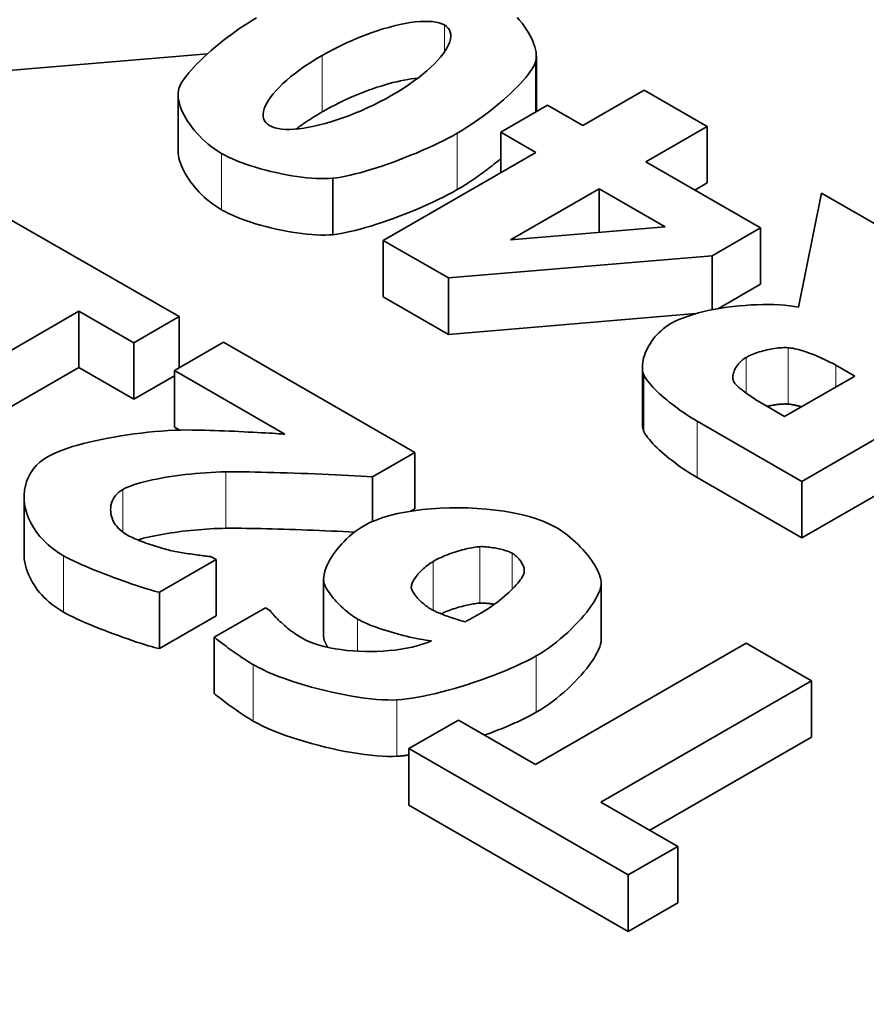
# Model space of a CAD drawing. Units: millimetres. Extents: x 3930 to 10891, y -349 to 1420.
# Drawn here: x 10624 to 10640, y 316 to 335 of the extents above; entities that cross this region are included whole.
import ezdxf

# ---------------------------------------------------------------- set-up
doc = ezdxf.new("R2010")
doc.units = ezdxf.units.MM
doc.header["$LTSCALE"] = 5
doc.layers.add('02', color=7, linetype='Continuous', lineweight=20)
doc.layers.add('03', color=7, linetype='Continuous', lineweight=35)

msp = doc.modelspace()

# ---------------------------------------------------------------- linework, layer by layer
at = {"layer": '02'}
for p, q in [((10631.643, 334.394), (10631.643, 334.908)), ((10629.321, 333.256), (10629.321, 334.329)), ((10633.376, 333.25), (10633.376, 334.206)), ((10631.888, 331.777), (10631.888, 332.85)), ((10627.403, 331.394), (10627.403, 332.467)), ((10638.177, 327.698), (10638.177, 328.771)), ((10637.379, 327.909), (10637.379, 328.584)), ((10639.088, 328.025), (10639.088, 328.436)), ((10636.449, 326.301), (10636.449, 327.374)), ((10627.489, 325.336), (10627.489, 326.409)), ((10625.531, 325.259), (10625.531, 326.076)), ((10632.318, 323.913), (10632.318, 324.986)), ((10624.404, 323.74), (10624.404, 324.813)), ((10632.932, 324.176), (10632.932, 324.863)), ((10631.432, 323.775), (10631.432, 324.706)), ((10629.354, 323.227), (10629.354, 324.3)), ((10634.624, 323.218), (10634.624, 324.291)), ((10629.992, 322.998), (10629.992, 323.609)), ((10633.389, 321.836), (10633.389, 322.909)), ((10628.006, 321.67), (10628.006, 322.743)), ((10630.742, 321), (10630.742, 322.073))]:
    msp.add_line(p, q, dxfattribs=at)
for centre, major_axis, start_param in [((10617.328, 343.441), (-52.5, 0), 3.926991), ((10648.264, 325.626), (52.5, 0), 4.479399)]:
    msp.add_ellipse(centre, major_axis=major_axis, ratio=0.575862, start_param=start_param, end_param=7.068583, dxfattribs=at)
at = {"layer": '03'}
for p, q in [((10627.142, 334.361), (10623.047, 334.018)), ((10633.392, 333.259), (10633.392, 334.317)), ((10626.58, 332.511), (10626.58, 333.584)), ((10634.274, 332.996), (10635.442, 333.668)), ((10635.442, 333.668), (10636.641, 332.977)), ((10632.714, 332.869), (10633.605, 333.382)), ((10633.605, 333.382), (10634.274, 332.996)), ((10636.641, 332.977), (10635.474, 332.305)), ((10636.641, 331.904), (10636.641, 332.977)), ((10633.384, 332.483), (10632.714, 332.869)), ((10632.714, 332.097), (10632.714, 332.869)), ((10630.48, 330.811), (10633.384, 332.483)), ((10635.474, 332.305), (10637.656, 331.049)), ((10629.525, 330.92), (10629.525, 331.993)), ((10636.641, 331.904), (10636.405, 331.769)), ((10632.899, 330.822), (10634.583, 331.792)), ((10634.583, 331.792), (10635.839, 331.069)), ((10634.583, 330.964), (10634.583, 331.792)), ((10638.374, 329.54), (10638.815, 331.712)), ((10638.815, 331.712), (10640.327, 330.841)), ((10623.329, 331.243), (10626.598, 329.361)), ((10635.839, 331.069), (10632.899, 330.822)), ((10637.656, 331.049), (10636.733, 330.517)), ((10637.656, 329.976), (10637.656, 331.049)), ((10631.719, 330.097), (10630.48, 330.811)), ((10630.48, 329.738), (10630.48, 330.811)), ((10636.733, 330.517), (10631.719, 330.097)), ((10636.733, 329.492), (10636.733, 330.517)), ((10631.719, 329.024), (10631.719, 330.097)), ((10637.656, 329.976), (10636.855, 329.514)), ((10631.719, 329.024), (10630.48, 329.738)), ((10624.693, 329.465), (10622.074, 327.956)), ((10625.736, 328.864), (10624.693, 329.465)), ((10624.693, 328.392), (10624.693, 329.465)), ((10636.424, 329.418), (10631.719, 329.024)), ((10626.598, 329.361), (10625.736, 328.864)), ((10626.598, 328.386), (10626.598, 329.361)), ((10643.388, 329.078), (10638.438, 326.228)), ((10625.736, 327.791), (10625.736, 328.864)), ((10626.51, 328.335), (10627.445, 328.873)), ((10627.445, 328.873), (10631.083, 326.778)), ((10624.693, 328.392), (10623.005, 327.42)), ((10625.736, 327.791), (10624.693, 328.392)), ((10628.608, 327.127), (10626.51, 328.335)), ((10626.51, 327.262), (10626.51, 328.335)), ((10635.407, 327.329), (10635.407, 328.402)), ((10639.088, 328.436), (10639.445, 328.231)), ((10626.51, 328.237), (10625.736, 327.791)), ((10635.43, 327.192), (10635.43, 328.265)), ((10639.445, 328.231), (10638.113, 327.464)), ((10643.388, 328.005), (10638.438, 325.155)), ((10638.113, 327.464), (10637.696, 327.704)), ((10638.438, 326.228), (10636.449, 327.374)), ((10626.612, 327.203), (10626.51, 327.262)), ((10631.083, 326.778), (10630.276, 326.314)), ((10631.083, 325.705), (10631.083, 326.778)), ((10630.276, 325.466), (10630.276, 326.314)), ((10638.438, 325.155), (10636.449, 326.301)), ((10638.438, 325.155), (10638.438, 326.228)), ((10623.65, 324.861), (10623.65, 325.934)), ((10631.083, 325.705), (10631.007, 325.662)), ((10627.304, 324.741), (10626.225, 324.12)), ((10627.208, 324.796), (10627.304, 324.741)), ((10627.304, 323.668), (10627.304, 324.741)), ((10629.347, 323.293), (10629.347, 324.366)), ((10634.625, 323.225), (10634.625, 324.298)), ((10626.225, 323.047), (10626.225, 324.12)), ((10627.268, 323.265), (10628.239, 323.824)), ((10628.239, 323.824), (10628.327, 323.773)), ((10627.304, 323.668), (10626.225, 323.047)), ((10627.268, 322.192), (10627.268, 323.265)), ((10634.625, 323.225), (10634.624, 323.218)), ((10633.373, 320.844), (10637.38, 323.152)), ((10637.38, 323.152), (10638.624, 322.436)), ((10638.624, 322.436), (10634.616, 320.128)), ((10638.624, 321.363), (10638.624, 322.436)), ((10630.966, 321.145), (10631.909, 321.687)), ((10631.909, 321.687), (10633.373, 320.844)), ((10638.624, 321.363), (10635.548, 319.592)), ((10635.138, 318.742), (10630.966, 321.145)), ((10630.966, 320.072), (10630.966, 321.145)), ((10635.138, 317.669), (10630.966, 320.072)), ((10634.616, 320.128), (10636.081, 319.285)), ((10636.081, 319.285), (10635.138, 318.742)), ((10636.081, 318.212), (10636.081, 319.285)), ((10635.138, 317.669), (10635.138, 318.742)), ((10636.081, 318.212), (10635.138, 317.669))]:
    msp.add_line(p, q, dxfattribs=at)
at = {"layer": '03', "flags": 128}
for points in [[(10626.597, 333.703), (10626.613, 333.744), (10626.635, 333.789), (10626.664, 333.837), (10626.698, 333.887), (10626.738, 333.94), (10626.783, 333.996), (10626.832, 334.053), (10626.886, 334.112), (10626.944, 334.173), (10627.006, 334.234), (10627.071, 334.296), (10627.14, 334.359), (10627.211, 334.422), (10627.284, 334.485), (10627.359, 334.548), (10627.437, 334.61), (10627.515, 334.671), (10627.594, 334.73), (10627.675, 334.789), (10627.755, 334.845), (10627.835, 334.899), (10627.916, 334.951), (10627.995, 335.001), (10628.073, 335.047)], [(10633.026, 335.053), (10633.074, 334.998), (10633.119, 334.942), (10633.162, 334.885), (10633.201, 334.828), (10633.238, 334.77), (10633.27, 334.713), (10633.3, 334.656), (10633.325, 334.6), (10633.347, 334.545), (10633.364, 334.491), (10633.378, 334.439), (10633.387, 334.388), (10633.391, 334.339), (10633.391, 334.292), (10633.386, 334.248), (10633.376, 334.206)], [(10629.321, 334.329), (10629.435, 334.393), (10629.551, 334.454), (10629.667, 334.512), (10629.784, 334.568), (10629.901, 334.62), (10630.018, 334.669), (10630.134, 334.715), (10630.249, 334.757), (10630.363, 334.796), (10630.474, 334.832), (10630.584, 334.863), (10630.691, 334.891), (10630.795, 334.916), (10630.896, 334.936), (10630.993, 334.953), (10631.087, 334.965), (10631.175, 334.973), (10631.259, 334.977), (10631.338, 334.977), (10631.412, 334.972), (10631.479, 334.963), (10631.541, 334.95), (10631.595, 334.931), (10631.643, 334.908)], [(10631.643, 334.908), (10631.684, 334.881), (10631.716, 334.849), (10631.74, 334.813), (10631.756, 334.774), (10631.764, 334.732), (10631.765, 334.686), (10631.758, 334.638), (10631.744, 334.586), (10631.723, 334.533), (10631.695, 334.477), (10631.66, 334.418), (10631.618, 334.358), (10631.569, 334.297), (10631.514, 334.234), (10631.453, 334.169), (10631.386, 334.104), (10631.312, 334.038), (10631.233, 333.971), (10631.148, 333.904), (10631.058, 333.837), (10630.962, 333.77), (10630.861, 333.703), (10630.755, 333.637), (10630.644, 333.571)], [(10628.318, 332.994), (10628.277, 333.021), (10628.245, 333.053), (10628.221, 333.088), (10628.204, 333.127), (10628.196, 333.169), (10628.195, 333.215), (10628.201, 333.263), (10628.215, 333.314), (10628.236, 333.367), (10628.264, 333.422), (10628.299, 333.48), (10628.341, 333.54), (10628.389, 333.601), (10628.444, 333.664), (10628.506, 333.728), (10628.573, 333.793), (10628.647, 333.859), (10628.726, 333.926), (10628.812, 333.993), (10628.903, 334.06), (10628.999, 334.128), (10629.101, 334.195), (10629.208, 334.262), (10629.321, 334.329)], [(10633.376, 334.206), (10633.361, 334.165), (10633.339, 334.12), (10633.311, 334.072), (10633.277, 334.021), (10633.238, 333.967), (10633.193, 333.912), (10633.144, 333.854), (10633.09, 333.795), (10633.032, 333.735), (10632.97, 333.673), (10632.905, 333.61), (10632.836, 333.547), (10632.765, 333.484), (10632.691, 333.421), (10632.615, 333.358), (10632.538, 333.295), (10632.458, 333.234), (10632.378, 333.173), (10632.296, 333.114), (10632.214, 333.057), (10632.132, 333.002), (10632.05, 332.949), (10631.969, 332.898), (10631.888, 332.85)], [(10631.139, 333.897), (10631.077, 333.891), (10631.013, 333.882), (10630.946, 333.872), (10630.878, 333.86), (10630.809, 333.846), (10630.737, 333.83), (10630.664, 333.812), (10630.59, 333.792), (10630.515, 333.771), (10630.438, 333.747), (10630.361, 333.723), (10630.283, 333.696), (10630.203, 333.668), (10630.124, 333.638), (10630.044, 333.606), (10629.963, 333.573), (10629.882, 333.539), (10629.802, 333.503), (10629.721, 333.465), (10629.64, 333.426), (10629.559, 333.385), (10629.479, 333.344), (10629.4, 333.3), (10629.321, 333.256)], [(10627.403, 332.467), (10627.338, 332.507), (10627.273, 332.55), (10627.211, 332.595), (10627.151, 332.643), (10627.093, 332.692), (10627.038, 332.744), (10626.985, 332.797), (10626.934, 332.852), (10626.886, 332.908), (10626.842, 332.964), (10626.8, 333.021), (10626.761, 333.079), (10626.726, 333.136), (10626.694, 333.194), (10626.666, 333.251), (10626.641, 333.307), (10626.621, 333.362), (10626.604, 333.416), (10626.592, 333.469), (10626.584, 333.52), (10626.58, 333.569), (10626.581, 333.616), (10626.587, 333.661), (10626.597, 333.703)], [(10630.644, 333.571), (10630.528, 333.506), (10630.412, 333.444), (10630.294, 333.385), (10630.177, 333.33), (10630.059, 333.277), (10629.942, 333.228), (10629.826, 333.182), (10629.711, 333.14), (10629.597, 333.101), (10629.485, 333.065), (10629.376, 333.034), (10629.269, 333.006), (10629.165, 332.982), (10629.065, 332.962), (10628.968, 332.946), (10628.875, 332.934), (10628.786, 332.926), (10628.702, 332.922), (10628.624, 332.923), (10628.55, 332.928), (10628.483, 332.938), (10628.421, 332.952), (10628.366, 332.97), (10628.318, 332.994)], [(10629.321, 333.256), (10629.298, 333.242), (10629.275, 333.229), (10629.252, 333.215), (10629.229, 333.202), (10629.207, 333.188), (10629.185, 333.175), (10629.163, 333.161), (10629.141, 333.148), (10629.12, 333.134), (10629.098, 333.12), (10629.077, 333.107), (10629.056, 333.093), (10629.036, 333.079), (10629.015, 333.066), (10628.995, 333.052), (10628.975, 333.038), (10628.955, 333.025), (10628.936, 333.011), (10628.916, 332.997), (10628.897, 332.984), (10628.879, 332.97), (10628.86, 332.956), (10628.842, 332.942), (10628.823, 332.929)], [(10631.888, 332.85), (10631.803, 332.803), (10631.714, 332.755), (10631.621, 332.707), (10631.524, 332.66), (10631.424, 332.612), (10631.321, 332.565), (10631.216, 332.519), (10631.11, 332.473), (10631.001, 332.429), (10630.892, 332.385), (10630.783, 332.343), (10630.673, 332.302), (10630.564, 332.263), (10630.456, 332.226), (10630.35, 332.191), (10630.245, 332.158), (10630.142, 332.127), (10630.042, 332.099), (10629.945, 332.074), (10629.852, 332.051), (10629.763, 332.032), (10629.679, 332.016), (10629.599, 332.003), (10629.525, 331.993)], [(10627.403, 331.394), (10627.345, 331.429), (10627.288, 331.467), (10627.232, 331.506), (10627.178, 331.548), (10627.126, 331.591), (10627.075, 331.636), (10627.026, 331.682), (10626.979, 331.73), (10626.935, 331.778), (10626.892, 331.828), (10626.852, 331.878), (10626.814, 331.928), (10626.779, 331.979), (10626.746, 332.03), (10626.716, 332.081), (10626.688, 332.132), (10626.664, 332.182), (10626.642, 332.232), (10626.623, 332.282), (10626.608, 332.33), (10626.596, 332.377), (10626.587, 332.423), (10626.582, 332.468), (10626.58, 332.511)], [(10629.525, 331.993), (10629.453, 331.988), (10629.375, 331.986), (10629.294, 331.986), (10629.208, 331.989), (10629.12, 331.995), (10629.028, 332.003), (10628.934, 332.014), (10628.838, 332.027), (10628.74, 332.042), (10628.642, 332.06), (10628.543, 332.079), (10628.443, 332.1), (10628.344, 332.123), (10628.246, 332.148), (10628.149, 332.175), (10628.053, 332.202), (10627.96, 332.232), (10627.869, 332.262), (10627.781, 332.294), (10627.697, 332.327), (10627.617, 332.361), (10627.541, 332.395), (10627.469, 332.431), (10627.403, 332.467)], [(10632.714, 332.367), (10632.682, 332.34), (10632.65, 332.313), (10632.617, 332.286), (10632.583, 332.259), (10632.55, 332.232), (10632.516, 332.205), (10632.482, 332.179), (10632.448, 332.153), (10632.413, 332.127), (10632.379, 332.101), (10632.344, 332.075), (10632.309, 332.05), (10632.274, 332.025), (10632.238, 332.001), (10632.203, 331.976), (10632.168, 331.952), (10632.133, 331.929), (10632.097, 331.906), (10632.062, 331.883), (10632.027, 331.861), (10631.992, 331.839), (10631.957, 331.818), (10631.922, 331.797), (10631.888, 331.777)], [(10631.888, 331.777), (10631.803, 331.73), (10631.714, 331.682), (10631.621, 331.634), (10631.524, 331.586), (10631.424, 331.539), (10631.321, 331.492), (10631.216, 331.446), (10631.11, 331.4), (10631.001, 331.356), (10630.892, 331.312), (10630.783, 331.27), (10630.673, 331.229), (10630.564, 331.19), (10630.456, 331.153), (10630.35, 331.118), (10630.245, 331.085), (10630.142, 331.054), (10630.042, 331.026), (10629.945, 331.001), (10629.852, 330.978), (10629.763, 330.959), (10629.679, 330.943), (10629.599, 330.93), (10629.525, 330.92)], [(10629.525, 330.92), (10629.453, 330.915), (10629.375, 330.912), (10629.294, 330.913), (10629.208, 330.916), (10629.12, 330.922), (10629.028, 330.93), (10628.934, 330.941), (10628.838, 330.954), (10628.74, 330.969), (10628.642, 330.986), (10628.543, 331.006), (10628.443, 331.027), (10628.344, 331.05), (10628.246, 331.075), (10628.149, 331.102), (10628.053, 331.129), (10627.96, 331.159), (10627.869, 331.189), (10627.781, 331.221), (10627.697, 331.254), (10627.617, 331.288), (10627.541, 331.322), (10627.469, 331.358), (10627.403, 331.394)], [(10635.947, 329.228), (10636.021, 329.268), (10636.102, 329.305), (10636.188, 329.341), (10636.279, 329.373), (10636.375, 329.404), (10636.475, 329.432), (10636.579, 329.459), (10636.686, 329.482), (10636.795, 329.504), (10636.907, 329.523), (10637.02, 329.54), (10637.133, 329.554), (10637.248, 329.566), (10637.362, 329.576), (10637.475, 329.583), (10637.587, 329.588), (10637.697, 329.591), (10637.805, 329.591), (10637.91, 329.589), (10638.012, 329.584), (10638.11, 329.577), (10638.203, 329.567), (10638.291, 329.555), (10638.374, 329.54)], [(10635.43, 328.265), (10635.419, 328.298), (10635.412, 328.332), (10635.408, 328.369), (10635.407, 328.407), (10635.409, 328.447), (10635.414, 328.489), (10635.421, 328.531), (10635.432, 328.575), (10635.445, 328.619), (10635.462, 328.664), (10635.48, 328.709), (10635.502, 328.754), (10635.526, 328.799), (10635.553, 328.844), (10635.582, 328.888), (10635.613, 328.932), (10635.647, 328.974), (10635.684, 329.016), (10635.722, 329.056), (10635.763, 329.094), (10635.806, 329.131), (10635.851, 329.166), (10635.898, 329.198), (10635.947, 329.228)], [(10637.379, 328.584), (10637.406, 328.599), (10637.434, 328.613), (10637.464, 328.627), (10637.496, 328.641), (10637.528, 328.653), (10637.561, 328.666), (10637.596, 328.678), (10637.631, 328.689), (10637.666, 328.7), (10637.702, 328.71), (10637.739, 328.719), (10637.775, 328.728), (10637.812, 328.736), (10637.848, 328.743), (10637.885, 328.75), (10637.92, 328.755), (10637.956, 328.76), (10637.991, 328.765), (10638.024, 328.768), (10638.057, 328.77), (10638.089, 328.772), (10638.12, 328.773), (10638.149, 328.772), (10638.177, 328.771)], [(10638.177, 328.771), (10638.206, 328.769), (10638.238, 328.764), (10638.27, 328.759), (10638.305, 328.752), (10638.341, 328.743), (10638.378, 328.734), (10638.417, 328.723), (10638.456, 328.711), (10638.496, 328.698), (10638.537, 328.684), (10638.579, 328.669), (10638.621, 328.654), (10638.662, 328.638), (10638.704, 328.621), (10638.746, 328.603), (10638.788, 328.586), (10638.829, 328.567), (10638.869, 328.549), (10638.908, 328.53), (10638.947, 328.511), (10638.984, 328.492), (10639.02, 328.474), (10639.055, 328.455), (10639.088, 328.436)], [(10637.158, 328.101), (10637.148, 328.119), (10637.14, 328.137), (10637.134, 328.157), (10637.13, 328.177), (10637.128, 328.198), (10637.128, 328.219), (10637.129, 328.241), (10637.133, 328.263), (10637.138, 328.285), (10637.145, 328.308), (10637.153, 328.33), (10637.164, 328.353), (10637.175, 328.375), (10637.188, 328.398), (10637.202, 328.42), (10637.218, 328.441), (10637.234, 328.462), (10637.252, 328.482), (10637.271, 328.501), (10637.291, 328.52), (10637.312, 328.538), (10637.333, 328.554), (10637.356, 328.57), (10637.379, 328.584)], [(10636.449, 327.374), (10636.396, 327.404), (10636.344, 327.437), (10636.29, 327.47), (10636.237, 327.505), (10636.183, 327.542), (10636.129, 327.579), (10636.076, 327.618), (10636.023, 327.657), (10635.971, 327.696), (10635.92, 327.737), (10635.87, 327.777), (10635.822, 327.818), (10635.775, 327.858), (10635.73, 327.899), (10635.687, 327.939), (10635.647, 327.979), (10635.608, 328.018), (10635.573, 328.057), (10635.541, 328.095), (10635.511, 328.132), (10635.485, 328.167), (10635.463, 328.201), (10635.444, 328.234), (10635.43, 328.265)], [(10637.696, 327.704), (10637.669, 327.72), (10637.642, 327.736), (10637.615, 327.752), (10637.587, 327.769), (10637.559, 327.787), (10637.532, 327.804), (10637.504, 327.822), (10637.477, 327.84), (10637.45, 327.859), (10637.424, 327.877), (10637.398, 327.895), (10637.373, 327.913), (10637.349, 327.931), (10637.325, 327.949), (10637.302, 327.966), (10637.281, 327.983), (10637.26, 328), (10637.241, 328.016), (10637.224, 328.032), (10637.207, 328.047), (10637.192, 328.062), (10637.179, 328.076), (10637.168, 328.089), (10637.158, 328.101)], [(10638.177, 327.698), (10638.164, 327.699), (10638.15, 327.699), (10638.135, 327.7), (10638.121, 327.7), (10638.106, 327.699), (10638.09, 327.699), (10638.075, 327.698), (10638.059, 327.697), (10638.043, 327.696), (10638.026, 327.695), (10638.01, 327.694), (10637.993, 327.692), (10637.976, 327.69), (10637.958, 327.688), (10637.941, 327.685), (10637.923, 327.683), (10637.906, 327.68), (10637.888, 327.677), (10637.87, 327.674), (10637.852, 327.671), (10637.834, 327.667), (10637.816, 327.664), (10637.798, 327.66), (10637.78, 327.656)], [(10638.43, 327.646), (10638.418, 327.65), (10638.406, 327.653), (10638.394, 327.656), (10638.382, 327.66), (10638.371, 327.663), (10638.359, 327.666), (10638.348, 327.669), (10638.337, 327.671), (10638.326, 327.674), (10638.315, 327.677), (10638.304, 327.679), (10638.293, 327.681), (10638.283, 327.683), (10638.272, 327.685), (10638.262, 327.687), (10638.252, 327.689), (10638.242, 327.691), (10638.232, 327.692), (10638.223, 327.694), (10638.213, 327.695), (10638.204, 327.696), (10638.195, 327.697), (10638.186, 327.697), (10638.177, 327.698)], [(10624.111, 326.704), (10624.17, 326.736), (10624.237, 326.767), (10624.311, 326.798), (10624.393, 326.829), (10624.481, 326.859), (10624.575, 326.889), (10624.675, 326.918), (10624.78, 326.946), (10624.89, 326.973), (10625.003, 326.999), (10625.121, 327.025), (10625.241, 327.049), (10625.365, 327.071), (10625.49, 327.093), (10625.618, 327.112), (10625.746, 327.131), (10625.876, 327.147), (10626.005, 327.162), (10626.135, 327.174), (10626.264, 327.185), (10626.391, 327.194), (10626.517, 327.2), (10626.641, 327.204), (10626.763, 327.206)], [(10626.763, 327.206), (10626.839, 327.205), (10626.92, 327.204), (10627.004, 327.202), (10627.091, 327.2), (10627.181, 327.198), (10627.272, 327.195), (10627.364, 327.191), (10627.458, 327.188), (10627.551, 327.184), (10627.644, 327.18), (10627.736, 327.176), (10627.827, 327.172), (10627.915, 327.167), (10628.001, 327.163), (10628.085, 327.158), (10628.164, 327.154), (10628.24, 327.15), (10628.31, 327.146), (10628.376, 327.142), (10628.436, 327.138), (10628.49, 327.135), (10628.537, 327.132), (10628.576, 327.129), (10628.608, 327.127)], [(10635.43, 327.192), (10635.428, 327.197), (10635.426, 327.202), (10635.424, 327.208), (10635.423, 327.213), (10635.421, 327.218), (10635.42, 327.223), (10635.418, 327.229), (10635.417, 327.234), (10635.416, 327.24), (10635.414, 327.245), (10635.413, 327.251), (10635.412, 327.257), (10635.411, 327.262), (10635.411, 327.268), (10635.41, 327.274), (10635.409, 327.28), (10635.409, 327.286), (10635.408, 327.292), (10635.408, 327.298), (10635.407, 327.304), (10635.407, 327.31), (10635.407, 327.316), (10635.407, 327.322), (10635.407, 327.329)], [(10636.449, 326.301), (10636.396, 326.331), (10636.344, 326.364), (10636.29, 326.397), (10636.237, 326.432), (10636.183, 326.469), (10636.129, 326.506), (10636.076, 326.545), (10636.023, 326.584), (10635.971, 326.623), (10635.92, 326.664), (10635.87, 326.704), (10635.822, 326.745), (10635.775, 326.785), (10635.73, 326.826), (10635.687, 326.866), (10635.647, 326.906), (10635.608, 326.945), (10635.573, 326.984), (10635.541, 327.022), (10635.511, 327.059), (10635.485, 327.094), (10635.463, 327.128), (10635.444, 327.161), (10635.43, 327.192)], [(10624.404, 324.813), (10624.298, 324.878), (10624.199, 324.949), (10624.109, 325.023), (10624.027, 325.101), (10623.952, 325.182), (10623.886, 325.265), (10623.828, 325.351), (10623.778, 325.438), (10623.736, 325.527), (10623.703, 325.616), (10623.678, 325.706), (10623.661, 325.796), (10623.652, 325.885), (10623.651, 325.973), (10623.659, 326.06), (10623.676, 326.145), (10623.7, 326.228), (10623.733, 326.308), (10623.775, 326.385), (10623.825, 326.458), (10623.884, 326.527), (10623.951, 326.591), (10624.027, 326.65), (10624.111, 326.704)], [(10627.489, 326.409), (10627.395, 326.407), (10627.299, 326.404), (10627.203, 326.399), (10627.106, 326.393), (10627.008, 326.386), (10626.911, 326.378), (10626.814, 326.368), (10626.717, 326.357), (10626.622, 326.346), (10626.528, 326.333), (10626.435, 326.319), (10626.344, 326.305), (10626.256, 326.289), (10626.17, 326.273), (10626.088, 326.256), (10626.008, 326.238), (10625.933, 326.22), (10625.861, 326.201), (10625.793, 326.181), (10625.73, 326.161), (10625.672, 326.14), (10625.62, 326.119), (10625.572, 326.098), (10625.531, 326.076)], [(10630.276, 326.314), (10630.17, 326.321), (10630.058, 326.327), (10629.942, 326.334), (10629.821, 326.34), (10629.697, 326.346), (10629.571, 326.353), (10629.442, 326.358), (10629.311, 326.364), (10629.18, 326.37), (10629.048, 326.375), (10628.916, 326.38), (10628.785, 326.385), (10628.655, 326.389), (10628.527, 326.393), (10628.402, 326.397), (10628.28, 326.4), (10628.162, 326.403), (10628.048, 326.405), (10627.939, 326.407), (10627.835, 326.409), (10627.738, 326.409), (10627.647, 326.41), (10627.564, 326.41), (10627.489, 326.409)], [(10625.531, 326.076), (10625.49, 326.05), (10625.453, 326.021), (10625.42, 325.991), (10625.391, 325.958), (10625.366, 325.924), (10625.344, 325.888), (10625.327, 325.85), (10625.314, 325.812), (10625.304, 325.772), (10625.298, 325.732), (10625.296, 325.691), (10625.298, 325.651), (10625.303, 325.61), (10625.312, 325.569), (10625.325, 325.528), (10625.341, 325.488), (10625.361, 325.449), (10625.385, 325.411), (10625.412, 325.374), (10625.442, 325.338), (10625.476, 325.304), (10625.514, 325.272), (10625.555, 325.242), (10625.599, 325.215)], [(10630.124, 325.39), (10630.228, 325.444), (10630.343, 325.493), (10630.47, 325.538), (10630.605, 325.578), (10630.75, 325.614), (10630.902, 325.644), (10631.06, 325.67), (10631.224, 325.691), (10631.393, 325.707), (10631.565, 325.718), (10631.739, 325.725), (10631.915, 325.726), (10632.092, 325.723), (10632.268, 325.715), (10632.442, 325.701), (10632.614, 325.683), (10632.782, 325.659), (10632.945, 325.631), (10633.103, 325.597), (10633.253, 325.558), (10633.397, 325.514), (10633.531, 325.465), (10633.656, 325.411), (10633.77, 325.351)], [(10627.489, 325.336), (10627.416, 325.334), (10627.342, 325.332), (10627.267, 325.329), (10627.192, 325.325), (10627.116, 325.321), (10627.041, 325.315), (10626.965, 325.309), (10626.889, 325.302), (10626.813, 325.295), (10626.738, 325.287), (10626.664, 325.278), (10626.59, 325.268), (10626.517, 325.258), (10626.445, 325.248), (10626.374, 325.237), (10626.304, 325.225), (10626.236, 325.213), (10626.17, 325.2), (10626.105, 325.187), (10626.042, 325.173), (10625.982, 325.159), (10625.923, 325.145), (10625.868, 325.13), (10625.814, 325.115)], [(10629.932, 325.261), (10629.827, 325.267), (10629.719, 325.272), (10629.609, 325.278), (10629.498, 325.283), (10629.384, 325.288), (10629.27, 325.293), (10629.155, 325.298), (10629.04, 325.302), (10628.926, 325.307), (10628.811, 325.311), (10628.698, 325.315), (10628.586, 325.318), (10628.475, 325.322), (10628.367, 325.325), (10628.261, 325.328), (10628.159, 325.33), (10628.059, 325.332), (10627.963, 325.334), (10627.872, 325.335), (10627.784, 325.336), (10627.702, 325.337), (10627.625, 325.337), (10627.554, 325.336), (10627.489, 325.336)], [(10629.354, 324.3), (10629.348, 324.334), (10629.347, 324.371), (10629.349, 324.41), (10629.355, 324.451), (10629.365, 324.495), (10629.379, 324.54), (10629.396, 324.587), (10629.416, 324.635), (10629.44, 324.684), (10629.467, 324.734), (10629.497, 324.784), (10629.53, 324.835), (10629.566, 324.886), (10629.604, 324.937), (10629.646, 324.988), (10629.69, 325.038), (10629.736, 325.087), (10629.785, 325.136), (10629.837, 325.183), (10629.89, 325.228), (10629.946, 325.272), (10630.003, 325.313), (10630.063, 325.353), (10630.124, 325.39)], [(10633.77, 325.351), (10633.824, 325.318), (10633.878, 325.283), (10633.932, 325.245), (10633.984, 325.205), (10634.036, 325.163), (10634.087, 325.119), (10634.137, 325.073), (10634.186, 325.027), (10634.233, 324.979), (10634.278, 324.93), (10634.322, 324.881), (10634.363, 324.831), (10634.402, 324.781), (10634.438, 324.731), (10634.472, 324.682), (10634.503, 324.633), (10634.531, 324.585), (10634.555, 324.538), (10634.576, 324.492), (10634.594, 324.448), (10634.608, 324.405), (10634.618, 324.365), (10634.623, 324.327), (10634.624, 324.291)], [(10625.599, 325.215), (10625.624, 325.201), (10625.651, 325.187), (10625.681, 325.173), (10625.712, 325.158), (10625.745, 325.144), (10625.779, 325.129), (10625.815, 325.114), (10625.852, 325.099), (10625.891, 325.085), (10625.93, 325.07), (10625.969, 325.056), (10626.01, 325.042), (10626.05, 325.028), (10626.091, 325.014), (10626.131, 325.001), (10626.171, 324.988), (10626.211, 324.976), (10626.25, 324.964), (10626.289, 324.953), (10626.326, 324.943), (10626.362, 324.933), (10626.397, 324.923), (10626.43, 324.915), (10626.462, 324.907)], [(10626.462, 324.907), (10626.493, 324.901), (10626.526, 324.894), (10626.56, 324.888), (10626.595, 324.881), (10626.631, 324.875), (10626.667, 324.869), (10626.704, 324.863), (10626.742, 324.858), (10626.779, 324.852), (10626.816, 324.847), (10626.853, 324.841), (10626.889, 324.836), (10626.924, 324.831), (10626.959, 324.827), (10626.992, 324.823), (10627.024, 324.819), (10627.055, 324.815), (10627.083, 324.811), (10627.11, 324.808), (10627.135, 324.805), (10627.157, 324.802), (10627.177, 324.8), (10627.194, 324.798), (10627.208, 324.796)], [(10631.432, 324.706), (10631.468, 324.727), (10631.505, 324.746), (10631.543, 324.765), (10631.581, 324.783), (10631.62, 324.801), (10631.66, 324.817), (10631.7, 324.833), (10631.74, 324.849), (10631.78, 324.863), (10631.82, 324.877), (10631.86, 324.89), (10631.9, 324.902), (10631.94, 324.914), (10631.979, 324.925), (10632.017, 324.935), (10632.055, 324.944), (10632.092, 324.952), (10632.128, 324.959), (10632.163, 324.966), (10632.197, 324.972), (10632.229, 324.977), (10632.261, 324.981), (10632.29, 324.984), (10632.318, 324.986)], [(10632.318, 324.986), (10632.341, 324.987), (10632.366, 324.987), (10632.392, 324.986), (10632.419, 324.985), (10632.447, 324.983), (10632.476, 324.98), (10632.505, 324.976), (10632.535, 324.972), (10632.565, 324.967), (10632.595, 324.962), (10632.625, 324.957), (10632.655, 324.951), (10632.684, 324.944), (10632.713, 324.938), (10632.741, 324.931), (10632.768, 324.923), (10632.794, 324.916), (10632.819, 324.909), (10632.842, 324.901), (10632.864, 324.893), (10632.884, 324.886), (10632.902, 324.878), (10632.918, 324.871), (10632.932, 324.863)], [(10624.404, 323.74), (10624.343, 323.776), (10624.285, 323.814), (10624.229, 323.854), (10624.175, 323.895), (10624.124, 323.937), (10624.076, 323.98), (10624.03, 324.024), (10623.987, 324.069), (10623.947, 324.115), (10623.909, 324.162), (10623.873, 324.21), (10623.84, 324.258), (10623.81, 324.307), (10623.783, 324.357), (10623.758, 324.407), (10623.735, 324.457), (10623.715, 324.507), (10623.698, 324.558), (10623.684, 324.609), (10623.672, 324.659), (10623.662, 324.71), (10623.656, 324.761), (10623.652, 324.811), (10623.65, 324.861)], [(10626.225, 324.12), (10626.183, 324.129), (10626.132, 324.142), (10626.075, 324.158), (10626.012, 324.176), (10625.943, 324.197), (10625.868, 324.221), (10625.79, 324.246), (10625.708, 324.274), (10625.622, 324.304), (10625.534, 324.335), (10625.445, 324.367), (10625.354, 324.4), (10625.262, 324.435), (10625.171, 324.47), (10625.08, 324.505), (10624.991, 324.541), (10624.904, 324.577), (10624.819, 324.613), (10624.738, 324.648), (10624.661, 324.683), (10624.588, 324.717), (10624.521, 324.75), (10624.459, 324.782), (10624.404, 324.813)], [(10632.932, 324.863), (10632.947, 324.854), (10632.962, 324.844), (10632.977, 324.832), (10632.992, 324.82), (10633.007, 324.807), (10633.022, 324.793), (10633.036, 324.778), (10633.05, 324.763), (10633.063, 324.747), (10633.076, 324.731), (10633.089, 324.715), (10633.1, 324.698), (10633.111, 324.681), (10633.121, 324.663), (10633.13, 324.646), (10633.139, 324.629), (10633.146, 324.611), (10633.152, 324.594), (10633.157, 324.578), (10633.16, 324.561), (10633.162, 324.545), (10633.163, 324.53), (10633.163, 324.515), (10633.16, 324.501)], [(10631.014, 324.203), (10631.013, 324.218), (10631.015, 324.234), (10631.018, 324.252), (10631.023, 324.271), (10631.03, 324.29), (10631.039, 324.311), (10631.05, 324.332), (10631.062, 324.354), (10631.076, 324.376), (10631.091, 324.399), (10631.108, 324.422), (10631.127, 324.446), (10631.146, 324.469), (10631.167, 324.493), (10631.19, 324.517), (10631.213, 324.54), (10631.237, 324.563), (10631.263, 324.585), (10631.289, 324.608), (10631.316, 324.629), (10631.344, 324.65), (10631.373, 324.67), (10631.402, 324.688), (10631.432, 324.706)], [(10633.16, 324.501), (10633.157, 324.482), (10633.149, 324.46), (10633.138, 324.437), (10633.124, 324.411), (10633.107, 324.383), (10633.087, 324.354), (10633.064, 324.323), (10633.038, 324.291), (10633.009, 324.258), (10632.978, 324.224), (10632.944, 324.189), (10632.908, 324.153), (10632.87, 324.116), (10632.83, 324.08), (10632.788, 324.043), (10632.744, 324.006), (10632.699, 323.969), (10632.652, 323.932), (10632.604, 323.896), (10632.554, 323.86), (10632.504, 323.825), (10632.452, 323.791), (10632.399, 323.759), (10632.346, 323.727)], [(10629.992, 323.609), (10629.958, 323.63), (10629.923, 323.652), (10629.889, 323.676), (10629.854, 323.701), (10629.819, 323.728), (10629.785, 323.757), (10629.75, 323.786), (10629.717, 323.816), (10629.683, 323.848), (10629.651, 323.879), (10629.619, 323.912), (10629.588, 323.944), (10629.559, 323.977), (10629.531, 324.009), (10629.504, 324.042), (10629.479, 324.074), (10629.456, 324.106), (10629.434, 324.137), (10629.415, 324.167), (10629.398, 324.196), (10629.383, 324.224), (10629.371, 324.251), (10629.361, 324.276), (10629.354, 324.3)], [(10631.395, 323.794), (10631.376, 323.806), (10631.355, 323.819), (10631.335, 323.832), (10631.314, 323.847), (10631.293, 323.863), (10631.272, 323.879), (10631.251, 323.896), (10631.231, 323.913), (10631.21, 323.931), (10631.19, 323.95), (10631.171, 323.968), (10631.152, 323.987), (10631.134, 324.006), (10631.117, 324.025), (10631.101, 324.044), (10631.086, 324.063), (10631.072, 324.082), (10631.059, 324.101), (10631.047, 324.119), (10631.037, 324.137), (10631.029, 324.154), (10631.022, 324.171), (10631.017, 324.187), (10631.014, 324.203)], [(10634.624, 324.291), (10634.621, 324.248), (10634.611, 324.202), (10634.596, 324.153), (10634.575, 324.1), (10634.549, 324.046), (10634.518, 323.988), (10634.483, 323.929), (10634.442, 323.868), (10634.398, 323.806), (10634.349, 323.743), (10634.297, 323.678), (10634.241, 323.614), (10634.182, 323.549), (10634.12, 323.484), (10634.056, 323.42), (10633.988, 323.356), (10633.919, 323.294), (10633.847, 323.232), (10633.774, 323.173), (10633.699, 323.115), (10633.623, 323.059), (10633.546, 323.006), (10633.468, 322.956), (10633.389, 322.909)], [(10632.037, 323.558), (10632.015, 323.564), (10631.992, 323.57), (10631.967, 323.577), (10631.94, 323.585), (10631.913, 323.593), (10631.885, 323.602), (10631.855, 323.611), (10631.825, 323.621), (10631.795, 323.631), (10631.764, 323.642), (10631.734, 323.652), (10631.703, 323.663), (10631.672, 323.674), (10631.642, 323.686), (10631.612, 323.697), (10631.583, 323.708), (10631.555, 323.72), (10631.528, 323.731), (10631.502, 323.742), (10631.477, 323.753), (10631.454, 323.764), (10631.433, 323.774), (10631.413, 323.784), (10631.395, 323.794)], [(10632.318, 323.913), (10632.295, 323.911), (10632.271, 323.909), (10632.245, 323.906), (10632.219, 323.902), (10632.191, 323.898), (10632.163, 323.893), (10632.134, 323.887), (10632.104, 323.881), (10632.073, 323.875), (10632.042, 323.868), (10632.011, 323.86), (10631.978, 323.851), (10631.946, 323.843), (10631.913, 323.833), (10631.88, 323.823), (10631.846, 323.813), (10631.813, 323.801), (10631.779, 323.79), (10631.746, 323.778), (10631.712, 323.765), (10631.679, 323.752), (10631.646, 323.738), (10631.613, 323.724), (10631.58, 323.71)], [(10632.595, 323.889), (10632.582, 323.891), (10632.57, 323.894), (10632.557, 323.896), (10632.545, 323.898), (10632.532, 323.899), (10632.52, 323.901), (10632.508, 323.903), (10632.495, 323.904), (10632.483, 323.906), (10632.471, 323.907), (10632.459, 323.908), (10632.447, 323.91), (10632.435, 323.911), (10632.424, 323.911), (10632.412, 323.912), (10632.401, 323.913), (10632.39, 323.913), (10632.379, 323.914), (10632.368, 323.914), (10632.358, 323.914), (10632.347, 323.914), (10632.337, 323.914), (10632.328, 323.913), (10632.318, 323.913)], [(10626.225, 323.047), (10626.183, 323.056), (10626.132, 323.069), (10626.075, 323.085), (10626.012, 323.103), (10625.943, 323.124), (10625.868, 323.148), (10625.79, 323.173), (10625.708, 323.201), (10625.622, 323.231), (10625.534, 323.262), (10625.445, 323.294), (10625.354, 323.327), (10625.262, 323.362), (10625.171, 323.397), (10625.08, 323.432), (10624.991, 323.468), (10624.904, 323.504), (10624.819, 323.54), (10624.738, 323.575), (10624.661, 323.61), (10624.588, 323.644), (10624.521, 323.677), (10624.459, 323.709), (10624.404, 323.74)], [(10628.327, 323.773), (10628.334, 323.763), (10628.343, 323.75), (10628.355, 323.735), (10628.368, 323.719), (10628.384, 323.701), (10628.402, 323.681), (10628.422, 323.66), (10628.443, 323.638), (10628.467, 323.615), (10628.491, 323.591), (10628.517, 323.566), (10628.544, 323.541), (10628.572, 323.516), (10628.602, 323.49), (10628.632, 323.464), (10628.662, 323.439), (10628.694, 323.413), (10628.726, 323.388), (10628.758, 323.364), (10628.791, 323.34), (10628.823, 323.317), (10628.856, 323.296), (10628.888, 323.275), (10628.921, 323.256)], [(10631.395, 323.193), (10631.344, 323.2), (10631.29, 323.209), (10631.233, 323.218), (10631.174, 323.229), (10631.114, 323.241), (10631.051, 323.254), (10630.988, 323.268), (10630.924, 323.283), (10630.859, 323.299), (10630.793, 323.316), (10630.727, 323.334), (10630.662, 323.352), (10630.597, 323.371), (10630.533, 323.391), (10630.469, 323.411), (10630.407, 323.432), (10630.347, 323.453), (10630.288, 323.474), (10630.232, 323.496), (10630.178, 323.519), (10630.126, 323.541), (10630.078, 323.564), (10630.033, 323.586), (10629.992, 323.609)], [(10632.346, 323.727), (10632.331, 323.719), (10632.316, 323.71), (10632.301, 323.701), (10632.285, 323.693), (10632.269, 323.684), (10632.253, 323.675), (10632.237, 323.666), (10632.221, 323.658), (10632.206, 323.649), (10632.19, 323.641), (10632.175, 323.632), (10632.16, 323.624), (10632.146, 323.617), (10632.132, 323.609), (10632.118, 323.602), (10632.106, 323.595), (10632.094, 323.589), (10632.083, 323.583), (10632.072, 323.578), (10632.063, 323.573), (10632.055, 323.568), (10632.048, 323.564), (10632.042, 323.561), (10632.037, 323.558)], [(10628.006, 322.743), (10627.975, 322.761), (10627.941, 322.782), (10627.907, 322.803), (10627.871, 322.826), (10627.835, 322.85), (10627.797, 322.875), (10627.759, 322.901), (10627.721, 322.927), (10627.683, 322.954), (10627.645, 322.98), (10627.608, 323.007), (10627.571, 323.033), (10627.535, 323.059), (10627.5, 323.085), (10627.467, 323.11), (10627.435, 323.133), (10627.405, 323.156), (10627.378, 323.177), (10627.352, 323.197), (10627.329, 323.214), (10627.309, 323.23), (10627.292, 323.244), (10627.278, 323.256), (10627.268, 323.265)], [(10628.921, 323.256), (10628.997, 323.216), (10629.079, 323.179), (10629.167, 323.145), (10629.261, 323.115), (10629.359, 323.088), (10629.462, 323.065), (10629.568, 323.045), (10629.677, 323.028), (10629.789, 323.014), (10629.903, 323.004), (10630.018, 322.996), (10630.134, 322.992), (10630.25, 322.992), (10630.367, 322.994), (10630.482, 323), (10630.596, 323.009), (10630.708, 323.021), (10630.818, 323.036), (10630.925, 323.055), (10631.028, 323.076), (10631.128, 323.101), (10631.222, 323.129), (10631.312, 323.159), (10631.395, 323.193)], [(10629.354, 323.227), (10629.353, 323.229), (10629.353, 323.232), (10629.352, 323.235), (10629.352, 323.237), (10629.351, 323.24), (10629.351, 323.242), (10629.35, 323.245), (10629.35, 323.248), (10629.35, 323.251), (10629.349, 323.253), (10629.349, 323.256), (10629.349, 323.259), (10629.348, 323.261), (10629.348, 323.264), (10629.348, 323.267), (10629.348, 323.27), (10629.347, 323.273), (10629.347, 323.276), (10629.347, 323.278), (10629.347, 323.281), (10629.347, 323.284), (10629.347, 323.287), (10629.347, 323.29), (10629.347, 323.293)], [(10629.429, 323.072), (10629.424, 323.079), (10629.42, 323.086), (10629.415, 323.093), (10629.411, 323.1), (10629.407, 323.107), (10629.403, 323.114), (10629.399, 323.121), (10629.395, 323.128), (10629.391, 323.135), (10629.388, 323.142), (10629.384, 323.148), (10629.381, 323.155), (10629.378, 323.161), (10629.375, 323.168), (10629.372, 323.174), (10629.37, 323.18), (10629.367, 323.186), (10629.365, 323.192), (10629.362, 323.198), (10629.36, 323.204), (10629.359, 323.21), (10629.357, 323.216), (10629.355, 323.221), (10629.354, 323.227)], [(10634.624, 323.218), (10634.621, 323.175), (10634.611, 323.129), (10634.596, 323.08), (10634.575, 323.027), (10634.549, 322.972), (10634.518, 322.915), (10634.483, 322.856), (10634.442, 322.795), (10634.398, 322.733), (10634.349, 322.67), (10634.297, 322.605), (10634.241, 322.541), (10634.182, 322.476), (10634.12, 322.411), (10634.056, 322.347), (10633.988, 322.283), (10633.919, 322.221), (10633.847, 322.159), (10633.774, 322.1), (10633.699, 322.042), (10633.623, 321.986), (10633.546, 321.933), (10633.468, 321.883), (10633.389, 321.836)], [(10633.389, 322.909), (10633.305, 322.862), (10633.214, 322.815), (10633.118, 322.768), (10633.016, 322.72), (10632.91, 322.673), (10632.801, 322.627), (10632.687, 322.581), (10632.571, 322.535), (10632.452, 322.491), (10632.331, 322.448), (10632.209, 322.407), (10632.086, 322.366), (10631.963, 322.328), (10631.84, 322.292), (10631.718, 322.257), (10631.597, 322.225), (10631.478, 322.196), (10631.362, 322.169), (10631.248, 322.145), (10631.138, 322.123), (10631.031, 322.106), (10630.93, 322.091), (10630.833, 322.08), (10630.742, 322.073)], [(10630.742, 322.073), (10630.654, 322.07), (10630.56, 322.071), (10630.459, 322.075), (10630.353, 322.082), (10630.242, 322.093), (10630.126, 322.107), (10630.006, 322.124), (10629.884, 322.144), (10629.758, 322.166), (10629.631, 322.191), (10629.503, 322.219), (10629.374, 322.249), (10629.245, 322.281), (10629.116, 322.315), (10628.989, 322.351), (10628.864, 322.389), (10628.741, 322.429), (10628.622, 322.47), (10628.506, 322.513), (10628.395, 322.557), (10628.288, 322.602), (10628.188, 322.648), (10628.093, 322.695), (10628.006, 322.743)], [(10628.006, 321.67), (10627.975, 321.688), (10627.941, 321.709), (10627.907, 321.73), (10627.871, 321.753), (10627.835, 321.777), (10627.797, 321.802), (10627.759, 321.828), (10627.721, 321.854), (10627.683, 321.881), (10627.645, 321.907), (10627.608, 321.934), (10627.571, 321.96), (10627.535, 321.986), (10627.5, 322.012), (10627.467, 322.037), (10627.435, 322.06), (10627.405, 322.083), (10627.378, 322.104), (10627.352, 322.124), (10627.329, 322.141), (10627.309, 322.157), (10627.292, 322.171), (10627.278, 322.183), (10627.268, 322.192)], [(10633.389, 321.836), (10633.357, 321.818), (10633.323, 321.8), (10633.289, 321.781), (10633.254, 321.763), (10633.218, 321.744), (10633.181, 321.726), (10633.143, 321.707), (10633.105, 321.688), (10633.066, 321.67), (10633.026, 321.651), (10632.985, 321.633), (10632.943, 321.615), (10632.901, 321.596), (10632.859, 321.578), (10632.815, 321.56), (10632.772, 321.542), (10632.727, 321.524), (10632.682, 321.506), (10632.637, 321.488), (10632.592, 321.47), (10632.546, 321.453), (10632.499, 321.436), (10632.452, 321.418), (10632.405, 321.401)], [(10630.742, 321), (10630.654, 320.997), (10630.56, 320.998), (10630.459, 321.002), (10630.353, 321.009), (10630.242, 321.02), (10630.126, 321.034), (10630.006, 321.051), (10629.884, 321.071), (10629.758, 321.093), (10629.631, 321.118), (10629.503, 321.146), (10629.374, 321.176), (10629.245, 321.208), (10629.116, 321.242), (10628.989, 321.278), (10628.864, 321.316), (10628.741, 321.356), (10628.622, 321.397), (10628.506, 321.44), (10628.395, 321.484), (10628.288, 321.529), (10628.188, 321.575), (10628.093, 321.622), (10628.006, 321.67)], [(10630.966, 321.023), (10630.956, 321.022), (10630.946, 321.02), (10630.937, 321.019), (10630.927, 321.018), (10630.917, 321.017), (10630.907, 321.015), (10630.898, 321.014), (10630.888, 321.013), (10630.879, 321.012), (10630.869, 321.011), (10630.86, 321.01), (10630.85, 321.009), (10630.841, 321.008), (10630.832, 321.007), (10630.822, 321.006), (10630.813, 321.005), (10630.804, 321.005), (10630.795, 321.004), (10630.786, 321.003), (10630.777, 321.002), (10630.768, 321.002), (10630.759, 321.001), (10630.75, 321.001), (10630.742, 321)]]:
    msp.add_lwpolyline(points, dxfattribs=at)

doc.saveas('drawing.dxf')
